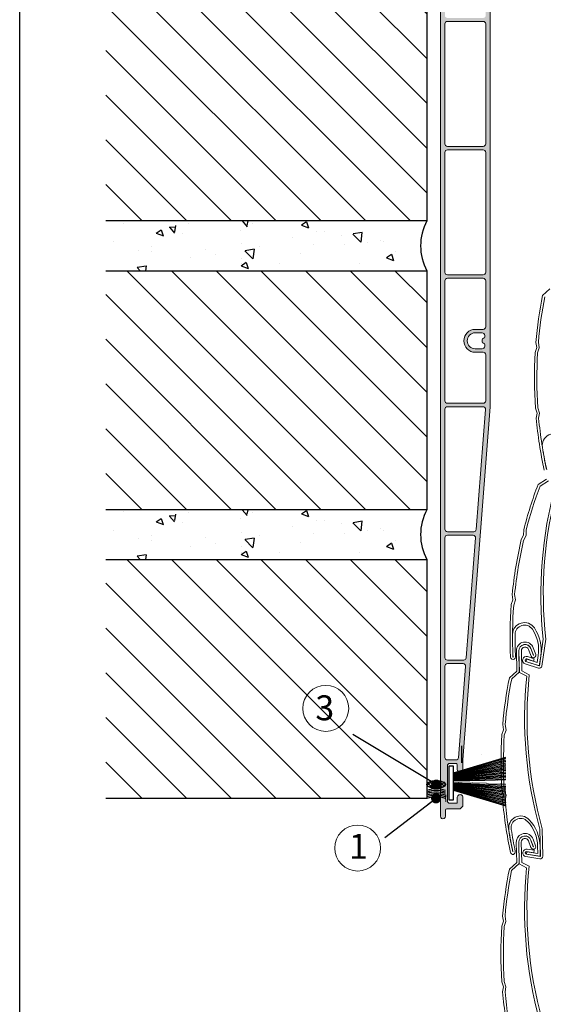
# Model space of a CAD drawing. Units: millimetres. Extents: x 3914 to 6854, y 3653 to 5111.
# Drawn here: x 4343 to 4396, y 3763 to 3862 of the extents above; entities that cross this region are included whole.
import ezdxf

# ---------------------------------------------------------------- set-up
doc = ezdxf.new("R2010")
doc.units = ezdxf.units.MM
for name, color, linetype in [('070109', 7, 'Continuous'), ('Accesorios', 7, 'Continuous'), ('SOMBREADO PERFILES', 254, 'Continuous')]:
    doc.layers.add(name, color=color, linetype=linetype)
doc.layers.add('cotas', color=250, linetype='Continuous', lineweight=13)
doc.layers.add('perfiles', color=7, linetype='Continuous', lineweight=15)
doc.styles.add('ARIAL', font='txt')
doc.styles.add('ROMANS', font='ROMANS.shx', dxfattribs={"width": 0.85, "oblique": 10, "height": 10})
doc.dimstyles.new('1-1', dxfattribs={"dimtxt": 2.5, "dimasz": 2.5, "dimexe": 0.5, "dimexo": 2.5, "dimgap": 1, "dimtad": 1, "dimzin": 0, "dimdsep": 46, "dimtxsty": 'ROMANS', "dimcen": 0, "dimclrd": 256, "dimclre": 256, "dimclrt": 256, "dimadec": 0, "dimazin": 0, "dimtp": 0.2, "dimtm": 0.2, "dimtfac": 0.2, "dimtmove": 0, "dimatfit": 0, "dimfxl": 1, "dimtolj": 1, "dimtzin": 0, "dimarcsym": 0})

# ---------------------------------------------------------------- blocks, each defined once
blk = doc.blocks.new('plantilla hoja')
at = {"color": 251}
blk.add_lwpolyline([(200.344, 277.027), (200.344, 17.973), (9.656, 17.973), (9.656, 277.027)], dxfattribs=at)
blk = doc.blocks.new('asdfas')
at = {"layer": 'SOMBREADO PERFILES', "lineweight": 5}
h = blk.add_hatch(color=256, dxfattribs=at)
edge = h.paths.add_edge_path()
edge.add_line((32693.2, 9829.82), (32693.2, 9642.31))
edge.add_arc((32693.7, 9642.31), 0.5, 180, 360.2372)
edge.add_line((32694.2, 9642.32), (32694.2, 9643.52))
edge.add_arc((32694.5, 9643.52), 0.3, 90.0004, 180, ccw=False)
edge.add_line((32694.5, 9643.82), (32697.2, 9643.82))
edge.add_line((32697.2, 9643.82), (32697.7, 9644.32))
edge.add_line((32697.7, 9644.32), (32697.7, 9646.12))
edge.add_arc((32697.15, 9646.12), 0.55, 0.0001, 180.0605)
edge.add_line((32696.6, 9646.12), (32696.6, 9644.92))
edge.add_line((32696.6, 9644.92), (32695.1, 9644.92))
edge.add_arc((32695.1, 9645.42), 0.5, 180.0001, 270.0001, ccw=False)
edge.add_line((32694.6, 9645.42), (32694.6, 9652.42))
edge.add_arc((32695.1, 9652.42), 0.5, 90.0001, 180.0001, ccw=False)
edge.add_line((32695.1, 9652.92), (32696.3, 9652.92))
edge.add_arc((32696.3, 9652.62), 0.3, 0, 90.0002, ccw=False)
edge.add_line((32696.6, 9652.62), (32696.6, 9651.72))
edge.add_arc((32697.15, 9651.72), 0.55, 180, 360)
edge.add_line((32697.7, 9651.72), (32697.7, 9653.62))
edge.add_line((32697.7, 9653.62), (32703.2, 9724.57))
edge.add_line((32703.2, 9724.57), (32703.2, 9824.22))
edge.add_arc((32702.9, 9824.22), 0.3, 0, 90)
edge.add_line((32702.9, 9824.52), (32702.75, 9824.52))
edge.add_arc((32702.75, 9824.22), 0.3, 90, 180)
edge.add_line((32702.45, 9824.22), (32702.45, 9822.87))
edge.add_arc((32702.15, 9822.87), 0.3, 270, 360, ccw=False)
edge.add_line((32702.15, 9822.57), (32701.7, 9822.57))
edge.add_arc((32701.7, 9822.87), 0.3, 180, 270, ccw=False)
edge.add_line((32701.4, 9822.87), (32701.4, 9824.22))
edge.add_arc((32701.1, 9824.22), 0.3, 0, 90)
edge.add_line((32701.1, 9824.52), (32700.95, 9824.52))
edge.add_arc((32700.95, 9824.22), 0.3, 90, 180)
edge.add_line((32700.65, 9824.22), (32700.65, 9822.82))
edge.add_arc((32700.35, 9822.82), 0.3, 269.9999, 360, ccw=False)
edge.add_line((32700.35, 9822.52), (32696.6, 9822.52))
edge.add_arc((32696.6, 9825.02), 2.5, 180.0001, 269.9999, ccw=False)
edge.add_line((32694.1, 9825.02), (32694.1, 9828.42))
edge.add_arc((32696.6, 9828.42), 2.5, 90.0001, 180.0001, ccw=False)
edge.add_line((32696.6, 9830.92), (32700.35, 9830.92))
edge.add_arc((32700.35, 9830.62), 0.3, 0, 90.0001, ccw=False)
edge.add_line((32700.65, 9830.62), (32700.65, 9829.42))
edge.add_arc((32700.95, 9829.42), 0.3, 180, 270)
edge.add_line((32700.95, 9829.12), (32701.1, 9829.12))
edge.add_arc((32701.1, 9829.42), 0.3, 270, 360)
edge.add_line((32701.4, 9829.42), (32701.4, 9830.52))
edge.add_arc((32701.7, 9830.52), 0.3, 90, 180, ccw=False)
edge.add_line((32701.7, 9830.82), (32702.15, 9830.82))
edge.add_arc((32702.15, 9830.52), 0.3, 0, 90, ccw=False)
edge.add_line((32702.45, 9830.52), (32702.45, 9829.42))
edge.add_arc((32702.75, 9829.42), 0.3, 180, 270)
edge.add_line((32702.75, 9829.12), (32702.9, 9829.12))
edge.add_arc((32702.9, 9829.42), 0.3, 270, 359.2911)
edge.add_line((32703.2, 9829.41), (32703.2, 9831.32))
edge.add_line((32703.2, 9831.32), (32702.7, 9831.82))
edge.add_line((32702.7, 9831.82), (32695.2, 9831.82))
edge.add_arc((32695.2, 9829.82), 2, 90.0001, 180.0001)
edge = h.paths.add_edge_path()
edge.add_line((32697.76, 9672.97), (32694.6, 9672.97))
edge.add_arc((32694.6, 9672.47), 0.5, 90.0001, 180.0001)
edge.add_line((32694.1, 9672.47), (32694.1, 9654.12))
edge.add_arc((32694.6, 9654.12), 0.5, 180.0001, 270.0001)
edge.add_line((32694.6, 9653.62), (32696.33, 9653.62))
edge.add_arc((32696.33, 9654.12), 0.5, 270.0001, 355.5675)
edge.add_line((32696.83, 9654.08), (32698.25, 9672.43))
edge.add_arc((32697.76, 9672.47), 0.5, 355.5675, 450.0001)
edge = h.paths.add_edge_path()
edge.add_arc((32699.76, 9698.27), 0.5, 355.5675, 450.0001)
edge.add_line((32699.76, 9698.77), (32694.6, 9698.77))
edge.add_arc((32694.6, 9698.27), 0.5, 90.0001, 180.0001)
edge.add_line((32694.1, 9698.27), (32694.1, 9674.17))
edge.add_arc((32694.6, 9674.17), 0.5, 180.0001, 270.0001)
edge.add_line((32694.6, 9673.67), (32697.89, 9673.67))
edge.add_arc((32697.89, 9674.17), 0.5, 270.0001, 355.5675)
edge.add_line((32698.39, 9674.13), (32700.25, 9698.23))
edge = h.paths.add_edge_path()
edge.add_arc((32701.76, 9724.07), 0.5, 355.5675, 450.0001)
edge.add_line((32701.76, 9724.57), (32694.6, 9724.57))
edge.add_arc((32694.6, 9724.07), 0.5, 90.0001, 180.0001)
edge.add_line((32694.1, 9724.07), (32694.1, 9699.97))
edge.add_arc((32694.6, 9699.97), 0.5, 180.0001, 270.0001)
edge.add_line((32694.6, 9699.47), (32699.89, 9699.47))
edge.add_arc((32699.89, 9699.97), 0.5, 270.0001, 355.5675)
edge.add_line((32700.39, 9699.93), (32702.25, 9724.03))
edge = h.paths.add_edge_path()
edge.add_line((32701.6, 9739.42), (32700.2, 9739.42))
edge.add_arc((32700.2, 9737.82), 1.6, 90.0001, 270.0001)
edge.add_line((32700.2, 9736.22), (32701.6, 9736.22))
edge.add_arc((32701.6, 9736.72), 0.5, 270.0001, 360)
edge.add_line((32702.1, 9736.72), (32702.1, 9737.02))
edge.add_arc((32701.8, 9737.02), 0.3, 0, 80.406)
edge.add_arc((32701.9, 9737.62), 0.3, 180.0001, 260.406, ccw=False)
edge.add_line((32701.6, 9737.62), (32701.6, 9738.02))
edge.add_arc((32701.9, 9738.02), 0.3, 99.5941, 180.0001, ccw=False)
edge.add_arc((32701.8, 9738.61), 0.3, 279.5941, 360)
edge.add_line((32702.1, 9738.61), (32702.1, 9738.92))
edge.add_arc((32701.6, 9738.92), 0.5, 0, 90.0001)
edge = h.paths.add_edge_path()
edge.add_arc((32694.6, 9725.77), 0.5, 180.0001, 270.0001)
edge.add_line((32694.6, 9725.27), (32701.8, 9725.27))
edge.add_arc((32701.8, 9725.77), 0.5, 270.0001, 360)
edge.add_line((32702.3, 9725.77), (32702.3, 9735.02))
edge.add_arc((32701.8, 9735.02), 0.5, 0, 90.0001)
edge.add_line((32701.8, 9735.52), (32700.2, 9735.52))
edge.add_arc((32700.2, 9737.82), 2.3, 90.0001, 270.0001, ccw=False)
edge.add_line((32700.2, 9740.12), (32701.8, 9740.12))
edge.add_arc((32701.8, 9740.62), 0.5, 270.0001, 360)
edge.add_line((32702.3, 9740.62), (32702.3, 9749.87))
edge.add_arc((32701.8, 9749.87), 0.5, 0, 90.0001)
edge.add_line((32701.8, 9750.37), (32694.6, 9750.37))
edge.add_arc((32694.6, 9749.87), 0.5, 90.0001, 180.0001)
edge.add_line((32694.1, 9749.87), (32694.1, 9725.77))
edge = h.paths.add_edge_path()
edge.add_line((32701.8, 9776.17), (32694.6, 9776.17))
edge.add_arc((32694.6, 9775.67), 0.5, 90.0001, 180.0001)
edge.add_line((32694.1, 9775.67), (32694.1, 9751.57))
edge.add_arc((32694.6, 9751.57), 0.5, 180.0001, 270.0001)
edge.add_line((32694.6, 9751.07), (32701.8, 9751.07))
edge.add_arc((32701.8, 9751.57), 0.5, 270.0001, 360)
edge.add_line((32702.3, 9751.57), (32702.3, 9775.67))
edge.add_arc((32701.8, 9775.67), 0.5, 0, 90.0001)
edge = h.paths.add_edge_path()
edge.add_line((32701.8, 9801.97), (32694.6, 9801.97))
edge.add_arc((32694.6, 9801.47), 0.5, 90.0001, 180.0001)
edge.add_line((32694.1, 9801.47), (32694.1, 9777.37))
edge.add_arc((32694.6, 9777.37), 0.5, 180.0001, 270.0001)
edge.add_line((32694.6, 9776.87), (32701.8, 9776.87))
edge.add_arc((32701.8, 9777.37), 0.5, 270.0001, 360)
edge.add_line((32702.3, 9777.37), (32702.3, 9801.47))
edge.add_arc((32701.8, 9801.47), 0.5, 0, 90.0001)
edge = h.paths.add_edge_path()
edge.add_arc((32700.2, 9810.82), 1.6, 90.0001, 270.0001)
edge.add_line((32700.2, 9809.22), (32701.6, 9809.22))
edge.add_arc((32701.6, 9809.72), 0.5, 270.0001, 360)
edge.add_line((32702.1, 9809.72), (32702.1, 9810.02))
edge.add_arc((32701.8, 9810.02), 0.3, 0, 80.406)
edge.add_arc((32701.9, 9810.62), 0.3, 180.0001, 260.406, ccw=False)
edge.add_line((32701.6, 9810.62), (32701.6, 9811.02))
edge.add_arc((32701.9, 9811.02), 0.3, 99.5941, 180.0001, ccw=False)
edge.add_arc((32701.8, 9811.61), 0.3, 279.5941, 360)
edge.add_line((32702.1, 9811.61), (32702.1, 9811.92))
edge.add_arc((32701.6, 9811.92), 0.5, 0, 90.0001)
edge.add_line((32701.6, 9812.42), (32700.2, 9812.42))
edge = h.paths.add_edge_path()
edge.add_line((32701.8, 9821.82), (32694.6, 9821.82))
edge.add_arc((32694.6, 9821.32), 0.5, 89.9999, 180.0001)
edge.add_line((32694.1, 9821.32), (32694.1, 9803.17))
edge.add_arc((32694.6, 9803.17), 0.5, 180.0001, 270.0001)
edge.add_line((32694.6, 9802.67), (32701.8, 9802.67))
edge.add_arc((32701.8, 9803.17), 0.5, 270.0001, 360)
edge.add_line((32702.3, 9803.17), (32702.3, 9808.02))
edge.add_arc((32701.8, 9808.02), 0.5, 0, 90.0001)
edge.add_line((32701.8, 9808.52), (32700.2, 9808.52))
edge.add_arc((32700.2, 9810.82), 2.3, 90.0001, 270.0001, ccw=False)
edge.add_line((32700.2, 9813.12), (32701.8, 9813.12))
edge.add_arc((32701.8, 9813.62), 0.5, 270.0001, 360)
edge.add_line((32702.3, 9813.62), (32702.3, 9821.32))
edge.add_arc((32701.8, 9821.32), 0.5, 0, 89.9999)
at = {"layer": '070109', "color": 7, "linetype": 'Continuous', "lineweight": 5}
for p, q in [((32693.2, 9642.31), (32693.2, 9829.82)), ((32703.2, 9824.22), (32703.2, 9724.57)), ((32694.6, 9801.97), (32701.8, 9801.97)), ((32694.1, 9777.37), (32694.1, 9801.47)), ((32702.3, 9801.47), (32702.3, 9777.37)), ((32701.8, 9776.87), (32694.6, 9776.87)), ((32694.6, 9776.17), (32701.8, 9776.17)), ((32694.1, 9751.57), (32694.1, 9775.67)), ((32702.3, 9775.67), (32702.3, 9751.57)), ((32701.8, 9751.07), (32694.6, 9751.07)), ((32701.8, 9750.37), (32694.6, 9750.37)), ((32694.1, 9749.87), (32694.1, 9725.77)), ((32702.3, 9740.62), (32702.3, 9749.87)), ((32700.2, 9740.12), (32701.8, 9740.12)), ((32700.2, 9739.42), (32701.6, 9739.42)), ((32702.1, 9738.92), (32702.1, 9738.61)), ((32701.6, 9738.02), (32701.6, 9737.62)), ((32702.1, 9737.02), (32702.1, 9736.72)), ((32701.6, 9736.22), (32700.2, 9736.22)), ((32701.8, 9735.52), (32700.2, 9735.52)), ((32702.3, 9725.77), (32702.3, 9735.02)), ((32694.6, 9725.27), (32701.8, 9725.27)), ((32694.6, 9724.57), (32701.76, 9724.57)), ((32703.2, 9724.57), (32697.7, 9653.62)), ((32694.1, 9699.97), (32694.1, 9724.07)), ((32702.25, 9724.03), (32700.39, 9699.93)), ((32699.89, 9699.47), (32694.6, 9699.47)), ((32694.6, 9698.77), (32699.76, 9698.77)), ((32694.1, 9674.17), (32694.1, 9698.27)), ((32700.25, 9698.23), (32698.39, 9674.13)), ((32697.89, 9673.67), (32694.6, 9673.67)), ((32694.1, 9654.12), (32694.1, 9672.47)), ((32694.6, 9672.97), (32697.76, 9672.97)), ((32698.25, 9672.43), (32696.83, 9654.08)), ((32696.33, 9653.62), (32694.6, 9653.62)), ((32697.7, 9653.62), (32697.7, 9651.72)), ((32694.6, 9652.42), (32694.6, 9645.42)), ((32696.3, 9652.92), (32695.1, 9652.92)), ((32696.6, 9651.72), (32696.6, 9652.62)), ((32696.6, 9644.92), (32696.6, 9646.12)), ((32697.7, 9646.12), (32697.7, 9644.32)), ((32694.2, 9643.52), (32694.2, 9642.32)), ((32697.2, 9643.82), (32694.5, 9643.82)), ((32695.1, 9644.92), (32696.6, 9644.92)), ((32697.7, 9644.32), (32697.2, 9643.82))]:
    blk.add_line(p, q, dxfattribs=at)
for centre, radius, start, end in [((32694.6, 9801.47), 0.5, 90.0001, 180.0001), ((32701.8, 9801.47), 0.5, 0, 90.0001), ((32694.6, 9777.37), 0.5, 180.0001, 270.0001), ((32694.6, 9775.67), 0.5, 90.0001, 180.0001), ((32701.8, 9777.37), 0.5, 270.0001, 0), ((32701.8, 9775.67), 0.5, 0, 90.0001), ((32694.6, 9751.57), 0.5, 180.0001, 270.0001), ((32694.6, 9749.87), 0.5, 90.0001, 180.0001), ((32701.8, 9751.57), 0.5, 270.0001, 0), ((32701.8, 9749.87), 0.5, 0, 90.0001), ((32701.8, 9740.62), 0.5, 270.0001, 0), ((32700.2, 9737.82), 2.3, 90.0001, 270.0001), ((32700.2, 9737.82), 1.6, 90.0001, 270.0001), ((32701.6, 9738.92), 0.5, 0, 90.0001), ((32701.9, 9738.02), 0.3, 99.5941, 180.0001), ((32701.8, 9738.61), 0.3, 279.5941, 0), ((32701.9, 9737.62), 0.3, 180.0001, 260.406), ((32701.6, 9736.72), 0.5, 270.0001, 0), ((32701.8, 9737.02), 0.3, 0, 80.406), ((32701.8, 9735.02), 0.5, 0, 90.0001), ((32694.6, 9725.77), 0.5, 180.0001, 270.0001), ((32694.6, 9724.07), 0.5, 90.0001, 180.0001), ((32701.76, 9724.07), 0.5, 355.5675, 90.0001), ((32701.8, 9725.77), 0.5, 270.0001, 0), ((32694.6, 9699.97), 0.5, 180.0001, 270.0001), ((32694.6, 9698.27), 0.5, 90.0001, 180.0001), ((32699.76, 9698.27), 0.5, 355.5675, 90.0001), ((32699.89, 9699.97), 0.5, 270.0001, 355.5675), ((32694.6, 9674.17), 0.5, 180.0001, 270.0001), ((32697.89, 9674.17), 0.5, 270.0001, 355.5675), ((32694.6, 9672.47), 0.5, 90.0001, 180.0001), ((32697.76, 9672.47), 0.5, 355.5675, 90.0001), ((32694.6, 9654.12), 0.5, 180.0001, 270.0001), ((32696.33, 9654.12), 0.5, 270.0001, 355.5675), ((32695.1, 9652.42), 0.5, 90.0001, 180.0001), ((32696.3, 9652.62), 0.3, 0, 90.0002), ((32697.15, 9651.72), 0.55, 180, 0), ((32695.1, 9645.42), 0.5, 180.0001, 270.0001), ((32697.15, 9646.12), 0.55, 0.0001, 180.0605), ((32694.5, 9643.52), 0.3, 90.0004, 180), ((32693.7, 9642.31), 0.5, 180, 0.2372)]:
    blk.add_arc(centre, radius, start, end, dxfattribs=at)

msp = doc.modelspace()

# ---------------------------------------------------------------- hatches: boundary and pattern name
at = {"layer": 'Accesorios'}
h = msp.add_hatch(dxfattribs=at)
h.set_pattern_fill('ANSI31', color=256, style=0)
h.set_pattern_definition([(315, (-12772.6534, 8617.566), (-2.24506403, -2.24506403), [])])
h.paths.add_polyline_path([(4384.398, 3841.459), (4384.398, 3865.459), (4352.153, 3865.459), (4352.153, 3841.459)])
h = msp.add_hatch(dxfattribs=at)
h.set_pattern_fill('AR-CONC', color=256, scale=0.04, style=0)
h.set_pattern_definition([(310, (-12747.21, 8667.6886), (7.2873868, 0.6375634), [0.762, -8.382]), (5, (-12747.21, 8667.6886), (-1.409713, -7.6422657), [0.6096, -6.7056]), (259.549, (-12746.603, 8667.742), (5.8777, -7.0046675), [0.6476, -7.1236]), (313.8158, (-12747.21, 8665.657), (10.8431616, 1.681693), [1.143, -12.573]), (263.3644, (-12746.306, 8665.797), (9.4961694, -9.897022), [0.9714, -10.6854]), (8.816, (-12747.21, 8665.657), (9.496184, -9.897005), [0.9144, -10.0584]), (339, (-12746.194, 8666.1646), (6.0645952, 4.0906207), [0.762, -8.382]), (34, (-12746.194, 8666.1646), (2.472081, -7.3675186), [0.6096, -6.7056]), (288.5486, (-12745.689, 8666.5055), (8.5366596, -3.2769143), [0.6476, -7.1236]), (322.5, (-12747.21, 8667.6886), (0.12354413, -3.38220155), [0, -6.62432, 0, -6.8072, 0, -6.731]), (352.5, (-12747.21, 8667.6886), (2.6727865, -4.007223), [0, -3.88112, 0, -6.47192, 0, -2.5654]), (32.5, (-12749.4757, 8667.6886), (5.4236238, 0.22914976), [0, -2.54, 0, -7.9248, 0, -10.5156]), (42.5, (-12750.4917, 8667.6886), (5.9251673, -1.0170596), [0, -3.302, 0, -5.26288, 0, -7.4676])])
edge = h.paths.add_edge_path()
edge.add_line((4352.153, 3841.459), (4352.153, 3836.459))
edge.add_line((4352.153, 3836.459), (4384.398, 3836.459))
edge.add_arc((4389.028, 3838.959), 5.262, 151.63122, 208.36878, ccw=False)
edge.add_line((4384.398, 3841.459), (4352.153, 3841.459))
h = msp.add_hatch(dxfattribs=at)
h.set_pattern_fill('ANSI31', color=256, style=0)
h.set_pattern_definition([(315, (-12772.6534, 8588.566), (-2.24506403, -2.24506403), [])])
h.paths.add_polyline_path([(4352.153, 3836.459), (4352.153, 3812.459), (4384.398, 3812.459), (4384.398, 3836.459)])
h = msp.add_hatch(dxfattribs=at)
h.set_pattern_fill('AR-CONC', color=256, scale=0.04, style=0)
h.set_pattern_definition([(310, (-12747.21, 8638.6886), (7.2873868, 0.6375634), [0.762, -8.382]), (5, (-12747.21, 8638.6886), (-1.409713, -7.6422657), [0.6096, -6.7056]), (259.549, (-12746.603, 8638.742), (5.8777, -7.0046675), [0.6476, -7.1236]), (313.8158, (-12747.21, 8636.657), (10.8431616, 1.681693), [1.143, -12.573]), (263.3644, (-12746.306, 8636.797), (9.4961694, -9.897022), [0.9714, -10.6854]), (8.816, (-12747.21, 8636.657), (9.496184, -9.897005), [0.9144, -10.0584]), (339, (-12746.194, 8637.1646), (6.0645952, 4.0906207), [0.762, -8.382]), (34, (-12746.194, 8637.1646), (2.472081, -7.3675186), [0.6096, -6.7056]), (288.5486, (-12745.689, 8637.5055), (8.5366596, -3.2769143), [0.6476, -7.1236]), (322.5, (-12747.21, 8638.6886), (0.12354413, -3.38220155), [0, -6.62432, 0, -6.8072, 0, -6.731]), (352.5, (-12747.21, 8638.6886), (2.6727865, -4.007223), [0, -3.88112, 0, -6.47192, 0, -2.5654]), (32.5, (-12749.4757, 8638.6886), (5.4236238, 0.22914976), [0, -2.54, 0, -7.9248, 0, -10.5156]), (42.5, (-12750.4917, 8638.6886), (5.9251673, -1.0170596), [0, -3.302, 0, -5.26288, 0, -7.4676])])
edge = h.paths.add_edge_path()
edge.add_line((4352.153, 3812.459), (4352.153, 3807.459))
edge.add_line((4352.153, 3807.459), (4384.398, 3807.459))
edge.add_arc((4389.028, 3809.959), 5.262, 151.63122, 208.36878, ccw=False)
edge.add_line((4384.398, 3812.459), (4352.153, 3812.459))
h = msp.add_hatch(dxfattribs=at)
h.set_pattern_fill('ANSI31', color=256, style=0)
h.set_pattern_definition([(315, (-12772.6534, 8559.566), (-2.24506403, -2.24506403), [])])
h.paths.add_polyline_path([(4384.398, 3783.459), (4384.398, 3807.459), (4352.153, 3807.459), (4352.153, 3783.459)])
h = msp.add_hatch(dxfattribs=at)
h.set_pattern_fill('ANSI37', color=256, scale=0.075, style=0)
h.set_pattern_definition([(45, (-12747.21004, -1348.83293), (-0.1683798023, 0.1683798023), []), (135, (-12747.21004, -1348.83293), (-0.1683798023, -0.1683798023), [])])
edge = h.paths.add_edge_path()
edge.add_ellipse((4385.34, 3784.859), major_axis=(-0.941, 0), ratio=0.422747, start_angle=0, end_angle=180)
edge.add_ellipse((4385.34, 3784.859), major_axis=(-0.941, 0), ratio=0.422747, start_angle=180, end_angle=360)

# ---------------------------------------------------------------- linework, layer by layer
for centre in [(4385.34, 3781.612), (4385.34, 3781.451), (4385.34, 3781.29), (4385.34, 3781.13), (4385.34, 3780.969), (4385.34, 3780.808)]:
    msp.add_arc(centre, 2.813, 70.45261, 109.54739)
for p, q in [((4387.881, 3788.745), (4387.881, 3787.02)), ((4387.063, 3786.021), (4392.316, 3787.611)), ((4387.063, 3785.984), (4392.316, 3787.507)), ((4387.063, 3785.929), (4392.316, 3787.349)), ((4389.911, 3787.908), (4389.907, 3787.9)), ((4389.907, 3787.9), (4389.911, 3787.908)), ((4389.911, 3787.908), (4389.907, 3787.9)), ((4389.907, 3787.9), (4389.911, 3787.908)), ((4386.651, 3786.735), (4387.051, 3786.735)), ((4386.651, 3783.285), (4386.651, 3786.735)), ((4387.051, 3786.735), (4387.051, 3783.285)), ((4387.063, 3785.874), (4392.316, 3787.194)), ((4387.063, 3785.82), (4392.316, 3787.039)), ((4387.063, 3785.766), (4392.316, 3786.886)), ((4387.063, 3785.712), (4392.316, 3786.734)), ((4387.063, 3785.659), (4392.316, 3786.583)), ((4387.063, 3785.607), (4392.316, 3786.433)), ((4387.063, 3785.554), (4392.316, 3786.284)), ((4387.063, 3785.502), (4392.316, 3786.136)), ((4387.063, 3785.45), (4392.316, 3785.988)), ((4387.063, 3785.398), (4392.316, 3785.841)), ((4387.063, 3785.347), (4392.316, 3785.695)), ((4387.063, 3785.295), (4392.316, 3785.548)), ((4387.063, 3785.244), (4392.316, 3785.402)), ((4387.063, 3785.039), (4392.316, 3784.819)), ((4387.063, 3784.987), (4392.316, 3784.672)), ((4387.063, 3784.936), (4392.316, 3784.526)), ((4387.063, 3784.884), (4392.316, 3784.379)), ((4387.063, 3784.832), (4392.316, 3784.231)), ((4387.063, 3784.78), (4392.316, 3784.083)), ((4387.063, 3784.728), (4392.316, 3783.934)), ((4387.063, 3784.675), (4392.316, 3783.785)), ((4387.063, 3784.622), (4392.316, 3783.634)), ((4387.063, 3784.569), (4392.316, 3783.483)), ((4387.063, 3784.515), (4392.316, 3783.33)), ((4387.063, 3784.461), (4392.316, 3783.176)), ((4387.063, 3784.406), (4392.316, 3783.021)), ((4387.063, 3784.351), (4392.316, 3782.864)), ((4387.063, 3784.296), (4392.316, 3782.706)), ((4387.051, 3783.285), (4386.651, 3783.285))]:
    msp.add_line(p, q, dxfattribs=at)
for points in [[(4352.153, 3865.459), (4384.398, 3865.459), (4384.398, 3841.459), (4352.153, 3841.459)], [(4352.153, 3836.459), (4384.398, 3836.459), (4384.398, 3812.459), (4352.153, 3812.459)], [(4352.153, 3807.459), (4384.398, 3807.459), (4384.398, 3783.459), (4352.153, 3783.459)]]:
    msp.add_lwpolyline(points, dxfattribs=at)
at = {"layer": 'Accesorios', "const_width": 0.035}
for points in [[(4387.063, 3785.193), (4392.316, 3785.256)], [(4387.063, 3785.09), (4392.316, 3784.965)]]:
    msp.add_lwpolyline(points, dxfattribs=at)
at = {"layer": 'Accesorios', "lineweight": 0}
for points in [[(4386.288, 3783.64), (4386.281, 3783.459)], [(4386.281, 3783.459), (4386.288, 3783.284)], [(4386.295, 3783.815), (4386.288, 3783.64)], [(4386.288, 3783.284), (4386.295, 3783.11)]]:
    msp.add_lwpolyline(points, dxfattribs=at)
at = {"layer": 'Accesorios'}
for centre in [(4389.028, 3838.959), (4389.028, 3809.959)]:
    msp.add_arc(centre, 5.262, 151.63122, 208.36878, dxfattribs=at)
msp.add_ellipse((4385.34, 3784.859), major_axis=(-0.941, 0), ratio=0.422747, dxfattribs=at)
at = {"layer": 'cotas', "ltscale": 10}
for centre in [(4374.244, 3792.507), (4377.447, 3778.48)]:
    msp.add_circle(centre, 2.307, dxfattribs=at)
at = {"layer": 'perfiles', "ltscale": 5}
for points in [[(4396.756, 3834.647), (4396.021, 3833.98, 0.027523), (4395.358, 3829.259), (4395.442, 3828.74), (4395.285, 3828.258, 0.032381), (4395.304, 3822.652), (4395.466, 3822.151), (4395.384, 3821.652, 0.0305), (4396.185, 3816.431, 1)], [(4396.424, 3816.483, -0.030317), (4395.63, 3821.643), (4395.718, 3822.17), (4395.546, 3822.699, -0.032023), (4395.527, 3828.212), (4395.694, 3828.72), (4395.604, 3829.269, -0.026878), (4396.246, 3833.853)], [(4398.059, 3819.725, 0.73787), (4396.013, 3818.711, 0.013151), (4396.434, 3816.485, -1)], [(4396.403, 3815.521), (4395.568, 3814.986, 0.027523), (4394.126, 3810.443), (4394.122, 3809.916), (4393.886, 3809.468, 0.032381), (4392.969, 3803.937), (4393.046, 3803.417), (4392.881, 3802.938, 0.0305), (4392.799, 3797.657, 1), (4393.298, 3797.68, -0.013151), (4393.255, 3799.932, -0.73787), (4394.994, 3800.455, -0.186204), (4395.593, 3797.819), (4395.489, 3797.109), (4394.428, 3797.461), (4394.351, 3797.228), (4395.69, 3796.784), (4395.835, 3797.784, 0.186204), (4395.197, 3800.592, 0.73787), (4393.01, 3799.934, 0.013151), (4393.054, 3797.669, -1), (4393.044, 3797.668, -0.030317), (4393.123, 3802.888), (4393.297, 3803.393), (4393.216, 3803.943, -0.032023), (4394.118, 3809.382), (4394.367, 3809.855), (4394.37, 3810.411, -0.026878), (4395.768, 3814.824), (4396.63, 3815.375)], [(4397.302, 3814.848, 0.093231), (4396.091, 3799.468), (4395.698, 3796.771), (4394.348, 3797.219, -1), (4394.431, 3797.47), (4395.103, 3797.247), (4395.18, 3797.48), (4394.508, 3797.703, 1), (4394.271, 3796.986), (4395.615, 3796.541, 0.466524), (4395.941, 3796.742), (4396.338, 3799.463, -0.094438), (4397.583, 3814.945)], [(4395.984, 3761.173, -0.094438), (4394.681, 3776.65), (4393.924, 3777.036), (4393.884, 3779.06, -0.846319), (4394.611, 3779.197), (4394.858, 3778.523, 1), (4395.328, 3778.695), (4395.08, 3779.369, 0.846319), (4393.384, 3779.051), (4393.424, 3777.026), (4392.687, 3776.361, 0.027523), (4392.007, 3771.643), (4392.089, 3771.124), (4391.93, 3770.643, 0.032381), (4391.929, 3765.036), (4392.09, 3764.535), (4392.005, 3764.036, 0.0305), (4392.788, 3758.813, 1)], [(4393.028, 3758.864, -0.030317), (4392.252, 3764.026), (4392.341, 3764.553), (4392.172, 3765.082, -0.032023), (4392.172, 3770.596), (4392.341, 3771.103), (4392.253, 3771.652, -0.026878), (4392.911, 3776.234), (4393.671, 3776.919), (4393.629, 3779.055, -0.846319), (4394.85, 3779.285), (4395.098, 3778.611, -1), (4395.088, 3778.607), (4394.841, 3779.281, 0.846319), (4393.639, 3779.055), (4393.681, 3776.884), (4394.42, 3776.508, 0.093231), (4395.739, 3761.137)]]:
    msp.add_lwpolyline(points, format="xyb", dxfattribs=at)
msp.add_lwpolyline([(4393.931, 3796.262), (4393.891, 3798.287, -0.846319), (4394.618, 3798.423), (4394.865, 3797.749, 1), (4395.335, 3797.921), (4395.087, 3798.595, 0.846319), (4393.391, 3798.277), (4393.431, 3796.252), (4392.694, 3795.588, 0.027523), (4392.014, 3790.87), (4392.096, 3790.35), (4391.937, 3789.869, 0.032381), (4391.936, 3784.263), (4392.097, 3783.762), (4392.012, 3783.262, 0.0305), (4392.795, 3778.039, 1), (4393.284, 3778.143, -0.013151), (4392.873, 3780.358, -0.73787), (4394.503, 3781.158, -0.186204), (4395.525, 3778.656), (4395.539, 3777.938), (4394.434, 3778.111), (4394.396, 3777.869), (4395.789, 3777.651), (4395.77, 3778.661, 0.186204), (4394.681, 3781.326, 0.73787), (4392.631, 3780.32, 0.013151), (4393.044, 3778.092, -1), (4393.035, 3778.09, -0.030317), (4392.259, 3783.252), (4392.348, 3783.78), (4392.179, 3784.309, -0.032023), (4392.18, 3789.822), (4392.348, 3790.329), (4392.26, 3790.878, -0.026878), (4392.918, 3795.46), (4393.678, 3796.145), (4393.636, 3798.282, -0.846319), (4394.857, 3798.511), (4395.105, 3797.837, -1), (4395.095, 3797.833), (4394.848, 3798.508, 0.846319), (4393.646, 3798.282), (4393.689, 3796.11), (4394.427, 3795.735, 0.093231), (4395.746, 3780.363), (4395.8, 3777.639), (4394.394, 3777.86, -1), (4394.436, 3778.121), (4395.135, 3778.012), (4395.173, 3778.254), (4394.474, 3778.363, 1), (4394.357, 3777.618), (4395.756, 3777.398, 0.466524), (4396.045, 3777.65), (4395.991, 3780.399, -0.094438), (4394.688, 3795.877)], format="xyb", close=True, dxfattribs=at)

# ---------------------------------------------------------------- block references
msp.add_blockref('plantilla hoja', (4333.829, 3653.462))
at = {"xscale": 0.5, "yscale": 0.5, "zscale": 0.5}
msp.add_blockref('asdfas', (-11960.843, -1039.487), dxfattribs=at)

# ---------------------------------------------------------------- texts
at = {"layer": 'cotas', "ltscale": 10, "char_height": 2.5, "width": 33.0883, "attachment_point": 1, "style": 'ARIAL'}
for s, insert in [('3', (4373.191, 3793.813)), ('1', (4376.575, 3779.899))]:
    msp.add_mtext(s, dxfattribs=dict(at, insert=insert))

# ---------------------------------------------------------------- leaders
at = {"layer": 'cotas', "ltscale": 10}
for points in [[(4385.34, 3784.859), (4376.973, 3789.879)], [(4385.319, 3783.459), (4380.168, 3779.509)]]:
    msp.add_leader(points, dimstyle='1-1', override={"dimasz": 1, "dimldrblk": 'Dot'}, dxfattribs=at)

doc.saveas('drawing.dxf')
